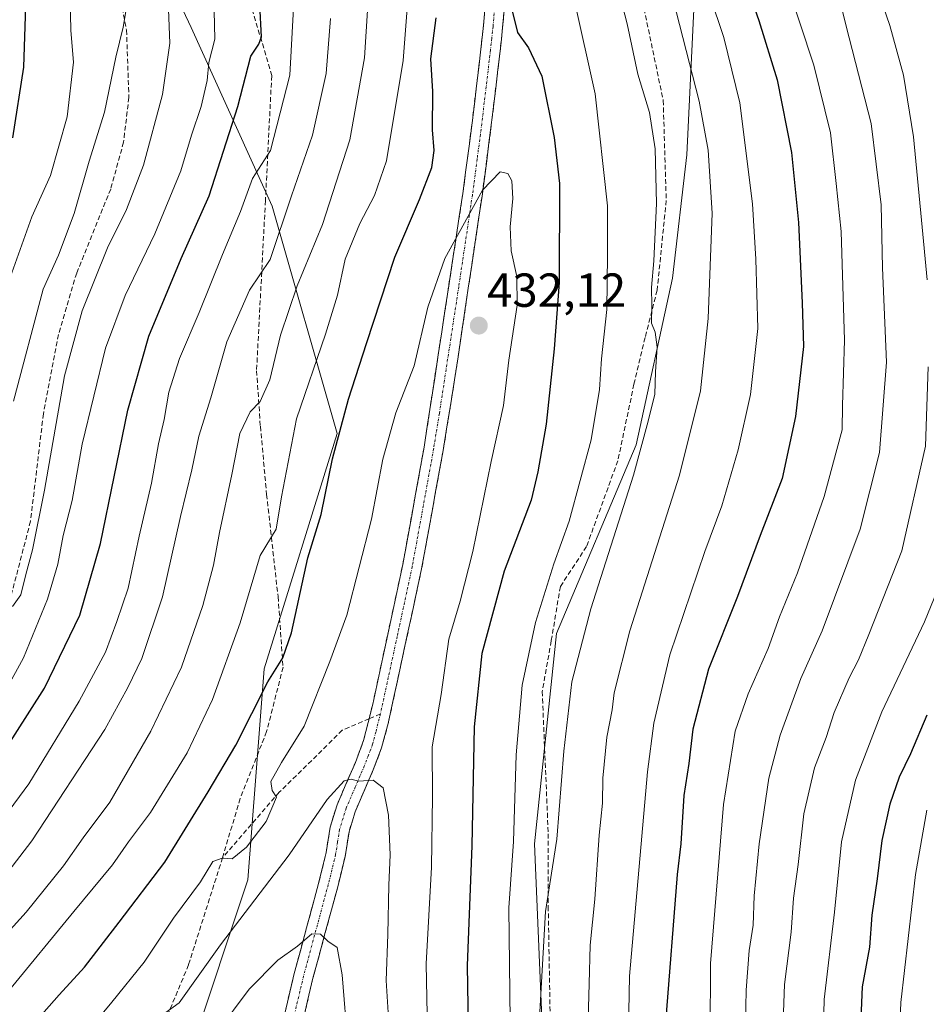
# Model space of a CAD drawing. Units: metres. Extents: x 589748 to 593173, y 4777605 to 4779964.
# Drawn here: x 592683 to 592874, y 4778670 to 4778876 of the extents above; entities that cross this region are included whole.
import ezdxf
from ezdxf.enums import TextEntityAlignment as Align

# ---------------------------------------------------------------- set-up
doc = ezdxf.new("R2010")
doc.units = ezdxf.units.M
doc.header["$MEASUREMENT"] = 0
doc.linetypes.add('TRAZO_Y_PUNTO', pattern=[1, 0.5, -0.25, 0, -0.25])
doc.linetypes.add('TRAZOSX2', pattern=[1.5, 1, -0.5])
for name, color, linetype, lineweight in [('Arbolado forestal CxS', 92, 'Continuous', 0), ('Camino', 19, 'TRAZOSX2', 0), ('Camino Cxs', 19, 'Continuous', 0), ('Camino eje', 19, 'TRAZO_Y_PUNTO', 0), ('Carátula', 7, 'Continuous', 5), ('Curva de nivel maestra', 36, 'Continuous', 30), ('Curva de nivel normal', 36, 'Continuous', 0), ('Punto de cota en terreno', 7, 'Continuous', 0), ('Rótulo de punto de cota en terreno', 19, 'Continuous', 0), ('Senda', 19, 'TRAZOSX2', 0)]:
    doc.layers.add(name, color=color, linetype=linetype, lineweight=lineweight)
doc.styles.add('Arial', font='txt', dxfattribs={"height": 0.2})

# ---------------------------------------------------------------- blocks, each defined once
blk = doc.blocks.new('*U194')
at = {"layer": 'Curva de nivel normal', "color": 36, "linetype": 'Continuous', "lineweight": 0}
blk.add_polyline3d([(592713.78, 4778668.04, 435), (592716.78, 4778670.2, 435), (592725.44, 4778682.39, 435), (592739.88, 4778701.26, 435), (592747.86, 4778712.86, 435), (592751.39, 4778716.74, 435), (592752.85, 4778717.12, 435), (592754.42, 4778716.68, 435), (592757.46, 4778716.87, 435), (592759.56, 4778715.3, 435), (592760.72, 4778709.53, 435), (592761.08, 4778701.21, 435), (592760.74, 4778694.88, 435), (592760.59, 4778684.54, 435), (592760.24, 4778674.88, 435), (592760.71, 4778667.04, 435)], dxfattribs=at)
blk = doc.blocks.new('*U202')
at = {"layer": 'Curva de nivel normal', "color": 36, "linetype": 'Continuous', "lineweight": 0}
blk.add_polyline3d([(592768.87, 4778664.22, 430), (592768.6, 4778678.38, 430), (592769.7, 4778698.66, 430), (592769.95, 4778713.47, 430), (592769.84, 4778723.88, 430), (592771.76, 4778734.86, 430), (592773.36, 4778746.46, 430), (592775.71, 4778754.43, 430), (592778.4, 4778764.87, 430), (592782.27, 4778783.77, 430), (592784.85, 4778795.46, 430), (592785.97, 4778804.98, 430), (592787.72, 4778816.5, 430), (592787.63, 4778822.52, 430), (592786.44, 4778827.91, 430), (592786.25, 4778832.94, 430), (592786.8, 4778838.89, 430), (592786.55, 4778842.63, 430), (592785.74, 4778844.16, 430), (592784.16, 4778844.5, 430), (592780.42, 4778840.62, 430), (592772.52, 4778826.32, 430), (592768.94, 4778816.14, 430), (592766.1, 4778803.83, 430), (592762.21, 4778793.97, 430), (592759.51, 4778784.26, 430), (592757.15, 4778771.67, 430), (592751.96, 4778751.51, 430), (592748.39, 4778741.76, 430), (592743.01, 4778728.23, 430), (592738.24, 4778720.64, 430), (592736, 4778716.6, 430), (592736.26, 4778714.72, 430), (592737.16, 4778713.31, 430), (592735.02, 4778708.22, 430), (592730.89, 4778702.82, 430), (592727.9, 4778700.43, 430), (592725.78, 4778700.57, 430), (592723.82, 4778699.83, 430), (592721.21, 4778695.59, 430), (592715.58, 4778687.95, 430), (592709.39, 4778678.74, 430), (592702.61, 4778670.31, 430), (592695.78, 4778662.07, 430)], dxfattribs=at)
blk = doc.blocks.new('*U219')
at = {"layer": 'Curva de nivel normal', "color": 36, "linetype": 'Continuous', "lineweight": 0}
blk.add_polyline3d([(592724.68, 4778663.98, 440), (592731.45, 4778673.08, 440), (592737.44, 4778679.12, 440), (592741.62, 4778682.11, 440), (592744.62, 4778684.68, 440), (592746.41, 4778684.62, 440), (592747.95, 4778683.13, 440), (592749.93, 4778681.8, 440), (592750.94, 4778676.05, 440), (592752.13, 4778661.4, 440)], dxfattribs=at)
blk = doc.blocks.new('*U233')
at = {"layer": 'Curva de nivel maestra', "color": 36, "linetype": 'Continuous', "lineweight": 30}
for points in [[(592681.07, 4778660.02, 425), (592691.6, 4778671.88, 425), (592696.87, 4778677.66, 425), (592704.15, 4778687.09, 425), (592713.78, 4778699.71, 425), (592722.84, 4778714.43, 425), (592728.65, 4778724.24, 425), (592735.37, 4778737.55, 425), (592738.5, 4778742.55, 425), (592740.33, 4778747.8, 425), (592743.77, 4778763.56, 425), (592746.59, 4778772.65, 425), (592748.98, 4778784.3, 425), (592752.27, 4778796.82, 425), (592756.05, 4778808.47, 425), (592762.05, 4778826.57, 425), (592767.17, 4778838.69, 425), (592769.82, 4778845.44, 425), (592770.29, 4778848.97, 425), (592769.96, 4778853.29, 425), (592769.98, 4778861.38, 425), (592769.55, 4778868.2, 425), (592770.72, 4778876.79, 425)], [(592785.86, 4778881.41, 425), (592787.74, 4778873.75, 425), (592790.06, 4778870.52, 425), (592792.91, 4778864.58, 425), (592795.44, 4778851.68, 425), (592796.59, 4778842.05, 425), (592796.48, 4778821.26, 425), (592795.48, 4778807.36, 425), (592793.76, 4778791.57, 425), (592792.05, 4778781.54, 425), (592790.64, 4778775.66, 425), (592784.96, 4778760.73, 425), (592780.26, 4778743.44, 425), (592778.64, 4778728.1, 425), (592778.22, 4778703.14, 425), (592777.22, 4778678, 425), (592777.52, 4778660.88, 425)]]:
    blk.add_polyline3d(points, dxfattribs=at)
blk = doc.blocks.new('5PATER')
at = {"layer": 'Carátula', "linetype": 'Continuous', "lineweight": 5}
h = blk.add_hatch(color=250, dxfattribs=at)
edge = h.paths.add_edge_path()
edge.add_ellipse((0, 0.01), major_axis=(-1.33, -1.34), ratio=0.999422, start_angle=0, end_angle=360)

msp = doc.modelspace()

# ---------------------------------------------------------------- linework, layer by layer
at = {"layer": 'Arbolado forestal CxS', "color": 92, "linetype": 'Continuous', "lineweight": 0}
for points in [[(592806.58, 4779127.9, 380), (592789.85, 4779092.92, 379.75), (592764, 4779073.15, 376.22), (592736.62, 4779059.46, 375), (592713.81, 4779051.86, 375.32), (592706.21, 4779035.13, 381.63), (592704.68, 4779007.75, 388.78), (592706.89, 4779002.52, 390.65), (592697.14, 4778959.88, 389.39), (592705.65, 4778903.7, 386.45), (592719.27, 4778874.76, 393.91), (592736.3, 4778837.3, 410.5), (592749.91, 4778789.64, 426.57), (592734.59, 4778740.27, 425.7), (592731.19, 4778696, 435.23), (592719.27, 4778660.25, 441.23), (592717.57, 4778619.4, 454.92), (592717.57, 4778580.24, 465.09), (592724.38, 4778551.3, 470.04), (592729.81, 4778527.4, 477.1), (592717.32, 4778521.18, 486.64), (592712.89, 4778518.57, 487.48), (592688.69, 4778504.34, 487.21), (592667.27, 4778489.11, 485.08)], [(592706.89, 4779002.52, 390.65), (592697.14, 4778959.88, 389.39), (592705.65, 4778903.7, 386.45), (592719.27, 4778874.76, 393.91), (592736.3, 4778837.3, 410.5), (592749.91, 4778789.64, 426.57), (592734.59, 4778740.27, 425.7), (592731.19, 4778696, 435.23), (592719.27, 4778660.25, 441.23), (592717.57, 4778619.4, 454.92), (592717.57, 4778580.24, 465.09), (592724.38, 4778551.3, 470.04), (592729.81, 4778527.4, 477.1)], [(592706.89, 4779002.52, 390.65), (592697.14, 4778959.88, 389.39), (592705.65, 4778903.7, 386.45), (592719.27, 4778874.76, 393.91), (592736.3, 4778837.3, 410.5), (592749.91, 4778789.64, 426.57), (592734.59, 4778740.27, 425.7), (592731.19, 4778696, 435.23), (592719.27, 4778660.25, 441.23), (592717.57, 4778619.4, 454.92), (592717.57, 4778580.24, 465.09), (592724.38, 4778551.3, 470.04), (592729.81, 4778527.4, 477.1)], [(592826.98, 4778915.28, 400.57), (592826.35, 4778905.85, 401.18), (592824.83, 4778880, 406.55), (592823.31, 4778848.06, 411.55), (592820.27, 4778822.2, 413.29), (592812.67, 4778787.22, 413.8), (592795.94, 4778747.68, 415.84), (592791.37, 4778703.57, 415.68), (592792.9, 4778667.07, 413.86), (592795.94, 4778624.49, 414.75), (592815.71, 4778562.13, 409.69), (592829.4, 4778508.9, 409.24), (592838.52, 4778472.4, 412.77), (592838.52, 4778448.06, 408.97), (592847.65, 4778420.69, 402.49), (592864.38, 4778397.87, 400.56), (592870.83, 4778364.89, 414.72)], [(592826.98, 4778915.28, 400.57), (592826.35, 4778905.85, 401.18), (592824.83, 4778880, 406.55), (592823.31, 4778848.06, 411.55), (592820.27, 4778822.2, 413.29), (592812.67, 4778787.22, 413.8), (592795.94, 4778747.68, 415.84), (592791.37, 4778703.57, 415.68), (592792.9, 4778667.07, 413.86), (592795.94, 4778624.49, 414.75), (592815.71, 4778562.13, 409.69), (592829.4, 4778508.9, 409.24), (592838.52, 4778472.4, 412.77), (592838.52, 4778448.06, 408.97), (592847.65, 4778420.69, 402.49), (592864.38, 4778397.87, 400.56), (592870.83, 4778364.89, 414.72)], [(592834.93, 4778380.59, 429), (592792.6, 4778404.41, 445.25), (592783.25, 4778407.28, 452.82), (592782.7, 4778411.11, 453.19), (592802.81, 4778434.26, 432.47), (592795.48, 4778439.49, 438.95), (592789.43, 4778449.58, 445.48), (592785.39, 4778463.03, 450.38), (592783.37, 4778479.85, 450.46), (592778.66, 4778489.94, 449.26), (592759.94, 4778489.94, 462.6), (592750.4, 4778512.86, 467.89), (592739.81, 4778532.39, 468.27), (592729.81, 4778527.4, 477.1), (592724.38, 4778551.3, 470.04), (592717.57, 4778580.24, 465.09), (592717.57, 4778619.4, 454.92), (592719.27, 4778660.25, 441.23), (592731.19, 4778696, 435.23), (592734.59, 4778740.27, 425.7), (592749.91, 4778789.64, 426.57), (592736.3, 4778837.3, 410.5), (592719.27, 4778874.76, 393.91), (592705.65, 4778903.7, 386.45)], [(592864.38, 4778397.87, 400.56), (592847.65, 4778420.69, 402.49), (592838.52, 4778448.06, 408.97), (592838.52, 4778472.4, 412.77), (592829.4, 4778508.9, 409.24), (592815.71, 4778562.13, 409.69), (592795.94, 4778624.49, 414.75), (592792.9, 4778667.07, 413.86), (592791.37, 4778703.57, 415.68), (592795.94, 4778747.68, 415.84), (592812.67, 4778787.22, 413.8), (592820.27, 4778822.2, 413.29), (592823.31, 4778848.06, 411.55), (592824.83, 4778880, 406.55)], [(592824.83, 4778880, 406.55), (592823.31, 4778848.06, 411.55), (592820.27, 4778822.2, 413.29), (592812.67, 4778787.22, 413.8), (592795.94, 4778747.68, 415.84), (592791.37, 4778703.57, 415.68), (592792.9, 4778667.07, 413.86), (592795.94, 4778624.49, 414.75), (592815.71, 4778562.13, 409.69), (592829.4, 4778508.9, 409.24), (592838.52, 4778472.4, 412.77), (592838.52, 4778448.06, 408.97), (592847.65, 4778420.69, 402.49), (592864.38, 4778397.87, 400.56)]]:
    msp.add_polyline3d(points, dxfattribs=at)
at = {"layer": 'Camino', "color": 19, "linetype": 'TRAZOSX2', "lineweight": 0}
for points in [[(592785.08, 4778879.72), (592784.65, 4778874.8), (592784.12, 4778869.8), (592782.27, 4778854.3), (592780.32, 4778839.38), (592774.57, 4778800.86), (592772.17, 4778786.07), (592767.65, 4778761.22), (592760.63, 4778728.8), (592759.26, 4778723.67), (592757.5, 4778719.1), (592753.71, 4778710.29), (592752.41, 4778706.1), (592751.59, 4778700.9), (592750.04, 4778694.52), (592744.84, 4778675.34), (592742.62, 4778665.95), (592742.04, 4778662.64)], [(592756.62, 4778729.78), (592757.38, 4778732.83), (592763.7, 4778762.15), (592768.17, 4778786.74), (592776.3, 4778839.95), (592778.25, 4778854.8), (592780.08, 4778870.26), (592780.61, 4778875.2), (592781.04, 4778880.12)], [(592676.3, 4778543.27), (592685.7, 4778561.43), (592695.02, 4778576.85), (592711.37, 4778597.02), (592716.11, 4778604.65), (592718.86, 4778612.76), (592722.83, 4778629.27), (592726.09, 4778638.87), (592729.94, 4778646.24), (592736.53, 4778654.78), (592738.64, 4778666.77), (592740.9, 4778676.34), (592746.1, 4778695.54), (592747.61, 4778701.7), (592748.44, 4778707.03), (592749.89, 4778711.7), (592753.74, 4778720.63), (592755.47, 4778725.2), (592756.62, 4778729.78)]]:
    msp.add_lwpolyline(points, dxfattribs=at)
at = {"layer": 'Camino Cxs', "color": 19, "linetype": 'Continuous', "lineweight": 0}
for points in [[(592738.64, 4778666.77, 443.22), (592739.77, 4778671.56, 442.14), (592740.9, 4778676.34, 441.03), (592742.2, 4778681.14, 440), (592743.5, 4778685.94, 439.22), (592744.8, 4778690.74, 438.51), (592746.1, 4778695.54, 437.89), (592746.86, 4778698.62, 437.62), (592747.61, 4778701.7, 437.08), (592748.03, 4778704.37, 436.57), (592748.44, 4778707.03, 435.98), (592749.89, 4778711.7, 435.33), (592751.82, 4778716.17, 434.97), (592753.74, 4778720.63, 434.01), (592755.47, 4778725.2, 433.12), (592756.43, 4778729.02, 432.68), (592757.38, 4778732.83, 432.75), (592758.43, 4778737.72, 432.79), (592759.49, 4778742.6, 432.54), (592760.54, 4778747.49, 432.4), (592761.59, 4778752.38, 432.61), (592762.65, 4778757.26, 432.68), (592763.7, 4778762.15, 432.67), (592764.59, 4778767.07, 432.87), (592765.49, 4778771.99, 433.17), (592766.38, 4778776.9, 433.42), (592767.28, 4778781.82, 433.22), (592768.17, 4778786.74, 433.09), (592768.91, 4778791.58, 432.66), (592769.65, 4778796.41, 432.17), (592770.39, 4778801.25, 431.6), (592771.13, 4778806.09, 431.36), (592771.87, 4778810.93, 431.41), (592772.6, 4778815.76, 431.38), (592773.34, 4778820.6, 431.2), (592774.08, 4778825.44, 430.67), (592774.82, 4778830.28, 429.88), (592775.56, 4778835.11, 429.03), (592776.3, 4778839.95, 428.57), (592776.95, 4778844.9, 427.92), (592777.6, 4778849.85, 427.87), (592778.25, 4778854.8, 428.3), (592778.71, 4778858.67, 428.94), (592779.17, 4778862.53, 428.77), (592779.62, 4778866.4, 428.68), (592780.08, 4778870.26, 428.78), (592780.61, 4778875.2, 428.92), (592781.04, 4778880.12, 428.68)], [(592785.08, 4778879.72, 425.8), (592784.65, 4778874.8, 426.48), (592784.39, 4778872.3, 426.83), (592784.12, 4778869.8, 427.06), (592783.66, 4778865.93, 427.58), (592783.2, 4778862.05, 428.24), (592782.73, 4778858.18, 428.83), (592782.27, 4778854.3, 428.92), (592781.78, 4778850.57, 429.15), (592781.3, 4778846.84, 429.35), (592780.81, 4778843.11, 429.54), (592780.32, 4778839.38, 429.96), (592779.6, 4778834.57, 430.35), (592778.88, 4778829.75, 430.95), (592778.16, 4778824.94, 431.56), (592777.45, 4778820.12, 431.87), (592776.73, 4778815.31, 431.97), (592776.01, 4778810.49, 431.94), (592775.29, 4778805.68, 431.92), (592774.57, 4778800.86, 432.22), (592773.77, 4778795.93, 432.79), (592772.97, 4778791, 433.26), (592772.17, 4778786.07, 433.7), (592771.42, 4778781.93, 433.98), (592770.66, 4778777.79, 433.89), (592769.91, 4778773.65, 433.52), (592769.16, 4778769.5, 433.43), (592768.4, 4778765.36, 433.13), (592767.65, 4778761.22, 432.82), (592766.65, 4778756.59, 432.7), (592765.64, 4778751.96, 432.6), (592764.64, 4778747.33, 432.47), (592763.64, 4778742.69, 432.48), (592762.64, 4778738.06, 432.74), (592761.63, 4778733.43, 432.73), (592760.63, 4778728.8, 432.8), (592759.95, 4778726.24, 432.98), (592759.26, 4778723.67, 433.24), (592757.5, 4778719.1, 434.1), (592755.61, 4778714.7, 435.6), (592753.71, 4778710.29, 436.17), (592752.41, 4778706.1, 436.75), (592752, 4778703.5, 437.19), (592751.59, 4778700.9, 437.61), (592750.82, 4778697.71, 438.05), (592750.04, 4778694.52, 438.37), (592748.74, 4778689.73, 439.07), (592747.44, 4778684.93, 439.8), (592746.14, 4778680.14, 440.36), (592744.84, 4778675.34, 441.11), (592743.73, 4778670.65, 442.13), (592742.62, 4778665.95, 443.07)]]:
    msp.add_polyline3d(points, dxfattribs=at)
at = {"layer": 'Camino eje', "color": 19, "linetype": 'TRAZO_Y_PUNTO', "lineweight": 0}
for points in [[(592813.78, 4778946.41), (592805.31, 4778942.6), (592790.29, 4778939.85), (592781.4, 4778936.46), (592776.53, 4778932.44), (592777.8, 4778923.34), (592780.76, 4778907.68), (592783.9, 4778894.76), (592783.49, 4778887.4), (592783.06, 4778879.92), (592782.63, 4778875), (592782.37, 4778872.5), (592782.1, 4778870.03), (592781.19, 4778862.3), (592780.26, 4778854.55), (592779.29, 4778847.13), (592778.31, 4778839.67), (592775.44, 4778820.41), (592771.37, 4778793.8), (592770.17, 4778786.41), (592765.68, 4778761.69), (592762.52, 4778747.03), (592759.01, 4778730.82)], [(592759.01, 4778730.82), (592758.05, 4778727), (592757.37, 4778724.44), (592756.5, 4778722.15), (592755.62, 4778719.87), (592753.73, 4778715.46), (592751.8, 4778711), (592750.43, 4778706.57), (592750.01, 4778703.9), (592749.6, 4778701.3), (592748.83, 4778698.11), (592748.07, 4778695.03), (592745.47, 4778685.44), (592742.87, 4778675.84), (592740.63, 4778666.36)]]:
    msp.add_lwpolyline(points, dxfattribs=at)
at = {"layer": 'Curva de nivel maestra', "color": 36, "linetype": 'Continuous', "lineweight": 30}
for points in [[(592681.84, 4778851.64, 375), (592684.17, 4778866.42, 375), (592684.79, 4778885.77, 375), (592682.99, 4778900.53, 375)], [(592832.82, 4778892.18, 400), (592838.42, 4778876.24, 400), (592842.29, 4778863.78, 400), (592845.25, 4778848.53, 400), (592846.72, 4778833.86, 400), (592847.51, 4778817.03, 400), (592847.78, 4778807.86, 400), (592846.14, 4778793.19, 400), (592843.34, 4778780.2, 400), (592838.72, 4778768.2, 400), (592833.96, 4778755.43, 400), (592827.84, 4778740.15, 400), (592824.53, 4778727.61, 400), (592823.72, 4778720.37, 400), (592822.69, 4778713.71, 400), (592822.02, 4778703.57, 400), (592821.29, 4778697.15, 400), (592818.8, 4778666.05, 400)], [(592673.53, 4778712.88, 400), (592688.49, 4778736.2, 400), (592695.9, 4778751.5, 400), (592700.26, 4778766.57, 400), (592706.02, 4778794.49, 400), (592710.37, 4778810.02, 400), (592717.21, 4778826.32, 400), (592723.03, 4778839.43, 400), (592729.1, 4778858.17, 400), (592731.81, 4778868.75, 400), (592733.49, 4778871.26, 400), (592734.07, 4778872.79, 400), (592733.7, 4778879.55, 400)], [(592873.69, 4778730.53, 375), (592870.22, 4778722.44, 375), (592867.88, 4778717.5, 375), (592865.88, 4778711.86, 375), (592864.23, 4778704.23, 375), (592863.26, 4778696.21, 375), (592862.1, 4778688.56, 375), (592861.63, 4778681.91, 375), (592860.12, 4778673.53, 375), (592859.42, 4778656.88, 375), (592860.36, 4778625.78, 375), (592860.22, 4778608.06, 375), (592860.98, 4778594.52, 375), (592863.49, 4778583.15, 375), (592865.73, 4778576.35, 375), (592867.08, 4778570.52, 375), (592868.95, 4778565.91, 375), (592870.81, 4778558.76, 375), (592875.78, 4778541.5, 375)]]:
    msp.add_polyline3d(points, dxfattribs=at)
at = {"layer": 'Curva de nivel normal', "color": 36, "linetype": 'Continuous', "lineweight": 0}
for points in [[(592679.54, 4778817.42, 380), (592685.84, 4778835.07, 380), (592689.78, 4778843.76, 380), (592693.26, 4778856, 380), (592694.58, 4778867.48, 380), (592694.05, 4778874.12, 380), (592693.9, 4778880.96, 380), (592691.61, 4778895.01, 380), (592689.99, 4778909.66, 380), (592686.34, 4778924.33, 380), (592683.15, 4778932.42, 380)], [(592714.13, 4778889.27, 390), (592714.84, 4778871.47, 390), (592713.25, 4778860.75, 390), (592709.26, 4778845.88, 390), (592705.72, 4778836.61, 390), (592701.73, 4778828.53, 390), (592696.4, 4778815.34, 390), (592692.7, 4778801.73, 390), (592688.5, 4778777.75, 390), (592686, 4778765.2, 390), (592684.57, 4778760.07, 390), (592683.56, 4778755.79, 390), (592681.78, 4778753.3, 390)], [(592825.16, 4778890.22, 405), (592831.06, 4778872.67, 405), (592834.4, 4778858.99, 405), (592837.11, 4778837.8, 405), (592837.76, 4778826.19, 405), (592838.22, 4778811.65, 405), (592836.69, 4778797.79, 405), (592834.07, 4778786.17, 405), (592830.64, 4778774.41, 405), (592827.08, 4778764.85, 405), (592819.73, 4778743.17, 405), (592816.37, 4778728.84, 405), (592815.03, 4778718.68, 405), (592811.3, 4778675.79, 405), (592810.94, 4778657.21, 405)], [(592861.66, 4778887.64, 385), (592865.87, 4778875.2, 385), (592868.75, 4778864.74, 385), (592870.88, 4778851.83, 385), (592872.57, 4778834.39, 385), (592873.73, 4778821.86, 385)], [(592756.78, 4778886.2, 415), (592755.64, 4778868.44, 415), (592752.6, 4778851.21, 415), (592746.82, 4778833.44, 415), (592741.56, 4778820.56, 415), (592738.02, 4778810.27, 415), (592735.78, 4778800.9, 415), (592733.78, 4778796.33, 415), (592731.69, 4778794.19, 415), (592729.51, 4778789.62, 415), (592727.8, 4778781.02, 415), (592725.2, 4778768.88, 415), (592723.95, 4778762.03, 415), (592721.76, 4778753.57, 415), (592717.26, 4778740.61, 415), (592710.85, 4778727.2, 415), (592702.2, 4778712.27, 415), (592696.62, 4778704.8, 415), (592692.48, 4778698.94, 415), (592684.64, 4778689.21, 415), (592675.98, 4778679.72, 415)], [(592724, 4778884.18, 395), (592724.22, 4778872.32, 395), (592722.97, 4778867.42, 395), (592722.62, 4778863.66, 395), (592721.4, 4778858.18, 395), (592719.35, 4778852.19, 395), (592717.14, 4778844.69, 395), (592711.69, 4778831.52, 395), (592705.47, 4778818.56, 395), (592701.32, 4778807.52, 395), (592696.44, 4778787.39, 395), (592694.31, 4778775.53, 395), (592692.45, 4778768.2, 395), (592691.33, 4778762.2, 395), (592689.15, 4778754.87, 395), (592684.12, 4778742.53, 395), (592676.21, 4778728.2, 395)], [(592682.02, 4778796.43, 385), (592688.25, 4778819.86, 385), (592691.45, 4778827.04, 385), (592694.74, 4778835.76, 385), (592697.88, 4778846.76, 385), (592701.08, 4778857.04, 385), (592703.45, 4778868.52, 385), (592705.04, 4778874.85, 385), (592706.46, 4778883.55, 385)], [(592792.48, 4778668.31, 415), (592793.62, 4778689.39, 415), (592796.02, 4778704.54, 415), (592797.46, 4778722.97, 415), (592799.15, 4778737.53, 415), (592803.18, 4778752.86, 415), (592812.12, 4778780.86, 415), (592815.17, 4778792.19, 415), (592816.56, 4778797.86, 415), (592816.74, 4778802.52, 415), (592817.07, 4778807.7, 415), (592816.69, 4778810.9, 415), (592815.9, 4778812.76, 415), (592815.97, 4778816.44, 415), (592815.87, 4778820.25, 415), (592816.41, 4778825.86, 415), (592816.94, 4778837.86, 415), (592816.69, 4778849.3, 415), (592815.45, 4778856.96, 415), (592812.99, 4778864.96, 415), (592810.79, 4778875.51, 415), (592808.44, 4778884.51, 415)], [(592819.76, 4778883.39, 410), (592825.92, 4778859.33, 410), (592827.8, 4778849.02, 410), (592828.61, 4778835.85, 410), (592827.8, 4778813.71, 410), (592826.14, 4778798.53, 410), (592821.76, 4778780.88, 410), (592811.34, 4778748.2, 410), (592808.02, 4778735.2, 410), (592807.66, 4778731.64, 410), (592806.5, 4778725.95, 410), (592805.71, 4778717.31, 410), (592805.62, 4778712.1, 410), (592804.93, 4778705.37, 410), (592803.98, 4778691.92, 410), (592803.01, 4778682.26, 410), (592802.79, 4778674.21, 410), (592802.56, 4778664.24, 410)], [(592828.2, 4778663.8, 395), (592828.3, 4778678.45, 395), (592830.97, 4778711.79, 395), (592833.42, 4778727.21, 395), (592836.17, 4778735.02, 395), (592840.38, 4778744.5, 395), (592842.75, 4778751.19, 395), (592846.5, 4778760.41, 395), (592852.1, 4778776.42, 395), (592854.78, 4778786.28, 395), (592855.88, 4778790.38, 395), (592855.99, 4778795.52, 395), (592856.37, 4778809.19, 395), (592855.71, 4778831.98, 395), (592854.64, 4778842.04, 395), (592853.46, 4778852.65, 395), (592849.93, 4778866.85, 395), (592844.15, 4778884.51, 395)], [(592835.63, 4778665.88, 390), (592835.74, 4778672.88, 390), (592836.4, 4778681.21, 390), (592837.2, 4778686.46, 390), (592837.44, 4778692.61, 390), (592838.47, 4778703.58, 390), (592840.52, 4778717.3, 390), (592842.89, 4778726.33, 390), (592847.24, 4778738.24, 390), (592851.69, 4778748.19, 390), (592859.7, 4778769.55, 390), (592863.72, 4778785.61, 390), (592865.21, 4778804.58, 390), (592864.37, 4778824.35, 390), (592864.06, 4778837.56, 390), (592862.02, 4778854.64, 390), (592857.38, 4778872.63, 390), (592855, 4778882.08, 390)], [(592673.99, 4778700.95, 405), (592685.2, 4778716.1, 405), (592695.8, 4778733.47, 405), (592701.32, 4778743.77, 405), (592703.66, 4778750.2, 405), (592706.06, 4778757.2, 405), (592708.36, 4778768.11, 405), (592710.94, 4778779.18, 405), (592712.42, 4778787.44, 405), (592713.6, 4778792.52, 405), (592714.58, 4778798.3, 405), (592716.83, 4778805.32, 405), (592720.95, 4778814.97, 405), (592725.86, 4778827.19, 405), (592729.66, 4778836.19, 405), (592732.15, 4778843.13, 405), (592735.94, 4778848.94, 405), (592739.98, 4778864.79, 405), (592740.77, 4778878.82, 405)], [(592680.87, 4778672.59, 420), (592694.64, 4778689.35, 420), (592702.78, 4778699.13, 420), (592706.11, 4778703.95, 420), (592710.72, 4778710.15, 420), (592718.44, 4778722.64, 420), (592723.74, 4778733.8, 420), (592729.58, 4778749.87, 420), (592733.79, 4778764.03, 420), (592737.1, 4778769.52, 420), (592738.22, 4778776.35, 420), (592741.42, 4778792.66, 420), (592747.51, 4778810.42, 420), (592750.02, 4778818.66, 420), (592751.63, 4778826.19, 420), (592754.66, 4778833.66, 420), (592757.74, 4778839.56, 420), (592760.25, 4778846.81, 420), (592763.78, 4778867.88, 420), (592764.7, 4778879.7, 420)], [(592799.69, 4778880.71, 420), (592804.04, 4778860.89, 420), (592806.64, 4778837.38, 420), (592806.69, 4778827.04, 420), (592806.52, 4778815.59, 420), (592805.39, 4778805.27, 420), (592804.97, 4778798.84, 420), (592803.26, 4778788.32, 420), (592798.58, 4778771.21, 420), (592795.38, 4778762.28, 420), (592791.57, 4778749.96, 420), (592788.75, 4778736.84, 420), (592787.47, 4778722.24, 420), (592786.94, 4778704.04, 420), (592785.94, 4778690.15, 420), (592786.31, 4778660.56, 420)], [(592674.28, 4778689.24, 410), (592685.86, 4778704.21, 410), (592701.15, 4778727.53, 410), (592706.01, 4778736.32, 410), (592708.92, 4778742.4, 410), (592713.25, 4778755.34, 410), (592717.02, 4778772.2, 410), (592719.42, 4778782, 410), (592720.9, 4778789.07, 410), (592723.38, 4778797.1, 410), (592726.8, 4778808.83, 410), (592731.56, 4778819.71, 410), (592735.87, 4778826.11, 410), (592740.35, 4778839.45, 410), (592744.76, 4778852.19, 410), (592747.62, 4778865.12, 410), (592748.52, 4778876.68, 410)], [(592873.95, 4778803.63, 385), (592873.41, 4778786.94, 385), (592868.45, 4778765.03, 385), (592861.5, 4778747.43, 385), (592859.36, 4778742.12, 385), (592857.38, 4778738.34, 385), (592854.24, 4778731.07, 385), (592852.56, 4778725.87, 385), (592850.07, 4778719.52, 385), (592847.88, 4778709.81, 385), (592846.66, 4778699.19, 385), (592845.72, 4778692.16, 385), (592845.17, 4778685.03, 385), (592843.77, 4778674.06, 385), (592843.31, 4778660.47, 385)], [(592877.74, 4778761.2, 380), (592873.18, 4778750.1, 380), (592864.25, 4778731.25, 380), (592858.73, 4778716.9, 380), (592855.77, 4778703.99, 380), (592854.26, 4778689.21, 380), (592852.09, 4778670.88, 380), (592851.66, 4778651.21, 380), (592853.08, 4778625.05, 380), (592852.75, 4778605.29, 380), (592854.4, 4778587.36, 380), (592860.5, 4778565.56, 380), (592866.35, 4778548.23, 380), (592869.58, 4778533.23, 380), (592870.41, 4778522.74, 380), (592872.77, 4778514.23, 380), (592875.4, 4778502.88, 380)], [(592874.08, 4778574.59, 370), (592871.97, 4778582.55, 370), (592869.17, 4778597.68, 370), (592868.38, 4778605.08, 370), (592867.84, 4778611.68, 370), (592867.99, 4778625.47, 370), (592867.54, 4778643.9, 370), (592867.63, 4778656.08, 370), (592868.2, 4778670.27, 370), (592871.28, 4778697.14, 370), (592873.67, 4778710.61, 370)]]:
    msp.add_polyline3d(points, dxfattribs=at)
at = {"layer": 'Senda', "color": 19, "linetype": 'TRAZOSX2', "lineweight": 0}
for points in [[(592684.7, 4778983.47), (592690.94, 4778966.01), (592706.29, 4778930.56), (592720.05, 4778905.42), (592731.69, 4778880.02), (592736.19, 4778864.68), (592734.87, 4778838.48), (592733.01, 4778802.76), (592733.81, 4778791.12), (592735.13, 4778776.84), (592737.51, 4778755.4), (592738.57, 4778740.59), (592735.13, 4778727.09), (592729.57, 4778713.07), (592725.87, 4778700.64)], [(592692.06, 4778930.47), (592699.41, 4778912.57), (592703.38, 4778901.45), (592703.82, 4778895.64), (592703.93, 4778883.33), (592705.73, 4778874.23), (592706.21, 4778860.1), (592705.1, 4778850.73), (592702.4, 4778840.89), (592695.26, 4778823.27), (592691.45, 4778810.41), (592688.27, 4778793.74), (592685.57, 4778771.2), (592681.6, 4778755.96)], [(592814.32, 4778878.73), (592818.35, 4778859.47), (592818.98, 4778838.51), (592817.08, 4778819.67), (592814.54, 4778809.72), (592812.21, 4778799.99), (592808.82, 4778783.9), (592802.26, 4778765.91), (592796.76, 4778757.53), (592794.85, 4778746.1), (592792.95, 4778735.51), (592794.22, 4778705.67), (592794.22, 4778690.43), (592794.64, 4778666.3)], [(592759.01, 4778730.82), (592756.62, 4778729.78)], [(592756.62, 4778729.78), (592751, 4778727.36), (592737.78, 4778714.39), (592725.87, 4778700.64)], [(592725.87, 4778700.64), (592718.73, 4778678.15), (592712.11, 4778662.27), (592699.41, 4778634.49), (592690.68, 4778617.56), (592678.51, 4778596.12), (592667.66, 4778576.28), (592663.16, 4778562.26)]]:
    msp.add_lwpolyline(points, dxfattribs=at)

# ---------------------------------------------------------------- block references
at = {"layer": 'Curva de nivel maestra', "color": 36, "linetype": 'Continuous', "lineweight": 30}
msp.add_blockref('*U233', (0, 0), dxfattribs=at)
at = {"layer": 'Curva de nivel normal', "color": 36, "linetype": 'Continuous', "lineweight": 0}
for name in ['*U202', '*U194', '*U219']:
    msp.add_blockref(name, (0, 0), dxfattribs=at)
at = {"layer": 'Punto de cota en terreno', "linetype": 'Continuous', "lineweight": 0}
msp.add_blockref('5PATER', (592779.65, 4778812.24, 432.12), dxfattribs=at)

# ---------------------------------------------------------------- texts
at = {"layer": 'Rótulo de punto de cota en terreno', "color": 19, "linetype": 'Continuous', "lineweight": 0, "style": 'Arial'}
msp.add_text('432,12', height=7, dxfattribs=at).set_placement((592781.41, 4778814), align=Align.BOTTOM_LEFT)

doc.saveas('drawing.dxf')
